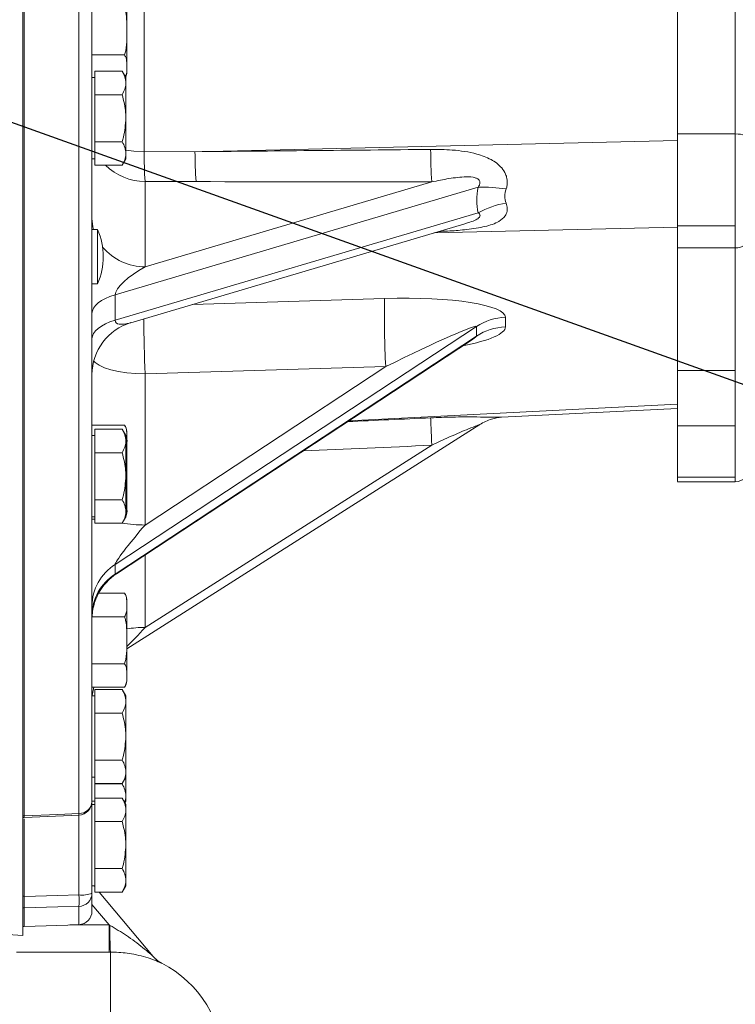
# Model space of a CAD drawing. Units: millimetres. Extents: x 11 to 1180, y 5 to 832.
# Drawn here: x 243 to 282, y 259 to 313 of the extents above; entities that cross this region are included whole.
import ezdxf

# ---------------------------------------------------------------- set-up
doc = ezdxf.new("R2010")
doc.units = ezdxf.units.MM
doc.layers.add('SLD-0', color=7, linetype='Continuous')
doc.styles.add('SLDTEXTSTYLE0', font='TXT', dxfattribs={"width": 0.605})
doc.dimstyles.new('SLDDIMSTYLE3', dxfattribs={"dimtxt": 3, "dimasz": 3, "dimexe": 0, "dimexo": 0.0625, "dimgap": 0.75, "dimtad": 0, "dimdec": 1, "dimlfac": 4, "dimrnd": 1e-09, "dimzin": 12, "dimdsep": 46, "dimtxsty": 'SLDTEXTSTYLE0', "dimsah": 1, "dimcen": 0.09, "dimadec": 0, "dimazin": 0, "dimtfac": 1, "dimtdec": 3, "dimtofl": 0, "dimtmove": 0, "dimatfit": 3, "dimfxl": 0, "dimfrac": 2, "dimtolj": 1, "dimtzin": 12, "dimarcsym": 0})
doc.dimstyles.new('SLDDIMSTYLE5', dxfattribs={"dimtxt": 0, "dimasz": 3, "dimexe": 0, "dimexo": 0.0625, "dimgap": 0, "dimtad": 0, "dimtih": 1, "dimtoh": 1, "dimdec": 0, "dimrnd": 1e-09, "dimzin": 0, "dimdsep": 46, "dimtxsty": 'Standard', "dimsah": 1, "dimcen": 0.09, "dimadec": 0, "dimazin": 0, "dimtfac": 3, "dimtdec": 0, "dimtofl": 0, "dimtmove": 0, "dimatfit": 3, "dimfxl": 0, "dimfrac": 2, "dimtolj": 1, "dimtzin": 0, "dimarcsym": 0})

# ---------------------------------------------------------------- blocks, each defined once
blk = doc.blocks.new('*D109')
at = {"layer": 'SLD-0'}
for p, q in [((94.601, 261.462), (94.601, 32.426)), ((297.536, 141.123), (297.536, 32.426)), ((94.601, 35.601), (189.327, 35.601)), ((297.536, 35.601), (202.81, 35.601))]:
    blk.add_line(p, q, dxfattribs=at)
for points in [[(94.601, 35.601), (97.601, 35.139), (97.601, 36.062)], [(297.536, 35.601), (294.536, 36.062), (294.536, 35.139)]]:
    blk.add_solid(points, dxfattribs=at)
at = {"layer": 'SLD-0', "insert": (190.914, 37.169), "char_height": 3, "attachment_point": 1, "style": 'SLDTEXTSTYLE0'}
blk.add_mtext('811.7', dxfattribs=at)

msp = doc.modelspace()

# ---------------------------------------------------------------- linework, layer by layer
at = {"color": 7, "linetype": 'Continuous', "lineweight": 15}
for p, q in [((242.67984, 359.491062), (242.67984, 262.359775)), ((242.75784, 359.016056), (242.75784, 280.030384)), ((245.784015, 269.111923), (245.784015, 358.950374)), ((246.50784, 358.279469), (246.50784, 269.77048)), ((278.907839, 333.486947), (278.907839, 306.697075)), ((282.114591, 333.486947), (282.114591, 306.697075)), ((249.390061, 315.701277), (249.390061, 305.71908)), ((248.43284, 314.313925), (248.43284, 312.365369)), ((248.43284, 312.365369), (248.43284, 310.416811)), ((248.30784, 311.06633), (246.50784, 311.06633)), ((248.43284, 310.416811), (248.43284, 310.115368)), ((246.65784, 309.516425), (246.65784, 310.165945)), ((246.65784, 310.165945), (248.181878, 310.165945)), ((248.38284, 309.817868), (248.181878, 310.165945)), ((246.65784, 309.817868), (246.50784, 309.817868)), ((246.65784, 308.866906), (246.65784, 309.516425)), ((248.38284, 309.516425), (248.38284, 309.817868)), ((248.38284, 307.567867), (248.38284, 309.516425)), ((246.65784, 308.866906), (248.181878, 308.866906)), ((246.65784, 307.567867), (246.65784, 308.866906)), ((246.65784, 306.268829), (246.65784, 307.567867)), ((248.38284, 305.61931), (248.38284, 307.567867)), ((278.907839, 306.697075), (282.114591, 306.697075)), ((282.114591, 306.697075), (282.114591, 301.620836)), ((246.65784, 306.268829), (248.181878, 306.268829)), ((246.65784, 305.61931), (246.65784, 306.268829)), ((252.209542, 305.714163), (278.907839, 306.341032)), ((246.65784, 304.96979), (246.65784, 305.61931)), ((248.38284, 305.317867), (248.38284, 305.61931)), ((249.390061, 305.71908), (252.209542, 305.714163)), ((246.50784, 305.317867), (246.65784, 305.317867)), ((246.65784, 304.96979), (248.181878, 304.96979)), ((248.181878, 304.96979), (248.38284, 305.317867)), ((249.447788, 304.063491), (249.447788, 299.345723)), ((252.267269, 304.058569), (249.447788, 304.063491)), ((249.447788, 299.345723), (265.315948, 304.041441)), ((267.876632, 303.746442), (247.787111, 297.801542)), ((247.787111, 296.395435), (267.877057, 302.340462)), ((248.656569, 296.257517), (267.13933, 301.726948)), ((246.813418, 301.40718), (246.50784, 301.40718)), ((246.813418, 298.408556), (246.813418, 301.40718)), ((282.114591, 301.620836), (278.907839, 301.620836)), ((278.907839, 301.620836), (278.907839, 300.392228)), ((282.114591, 301.620836), (282.114591, 300.392228)), ((282.114591, 300.392228), (278.907839, 300.392228)), ((278.907839, 300.392228), (278.907839, 293.604231)), ((282.114591, 300.392228), (282.114591, 293.604231)), ((246.50784, 298.408556), (246.813418, 298.408556)), ((247.787111, 297.801542), (247.787111, 296.395435)), ((269.39002, 296.554818), (269.389886, 296.024094)), ((267.787069, 296.047225), (247.787111, 282.887655)), ((267.786935, 295.516501), (267.787069, 296.047225)), ((247.787111, 282.357021), (267.786935, 295.516501)), ((247.858842, 282.366793), (267.569829, 295.336227)), ((249.447788, 285.067043), (262.763211, 293.828323)), ((262.763211, 293.828323), (249.447788, 293.422825)), ((282.114591, 293.604231), (278.907839, 293.604231)), ((282.114591, 293.604231), (282.114591, 290.5557)), ((249.447788, 293.422825), (249.447788, 285.067043)), ((269.168865, 291.02762), (278.907839, 291.518076)), ((248.30784, 290.588445), (246.50784, 290.588445)), ((246.65784, 289.716425), (246.65784, 290.365945)), ((246.65784, 290.365945), (248.181878, 290.365945)), ((248.38284, 290.017868), (248.181878, 290.365945)), ((248.43284, 278.219706), (267.976973, 290.622479)), ((282.114591, 290.5557), (278.907839, 290.5557)), ((278.907839, 290.5557), (278.907839, 287.717561)), ((282.114591, 290.5557), (282.114591, 287.717561)), ((246.65784, 290.017868), (246.50784, 290.017868)), ((246.65784, 289.066906), (246.65784, 289.716425)), ((248.38284, 289.716425), (248.38284, 290.017868)), ((248.38284, 287.767868), (248.38284, 289.716425)), ((248.43284, 290.240369), (248.43284, 289.938926)), ((248.43284, 289.938926), (248.43284, 287.990368)), ((249.447788, 279.406338), (265.315948, 289.47633)), ((246.65784, 289.066906), (248.181878, 289.066906)), ((246.65784, 287.767868), (246.65784, 289.066906)), ((246.65784, 286.468829), (246.65784, 287.767868)), ((248.38284, 285.81931), (248.38284, 287.767868)), ((248.43284, 287.990368), (248.43284, 286.04181)), ((282.114591, 287.717561), (278.907839, 287.717561)), ((278.907072, 287.462334), (282.114591, 287.462334)), ((246.65784, 285.81931), (246.65784, 286.468829)), ((246.65784, 286.468829), (248.181878, 286.468829)), ((248.43284, 286.04181), (248.43284, 285.740367)), ((246.50784, 285.517867), (246.65784, 285.517867)), ((246.65784, 285.392291), (246.50784, 285.392291)), ((246.65784, 285.169791), (246.65784, 285.81931)), ((248.181878, 285.169791), (248.38284, 285.517867)), ((248.38284, 285.517867), (248.38284, 285.81931)), ((246.65784, 285.169791), (248.181878, 285.169791)), ((247.787111, 282.887655), (247.787111, 282.357021)), ((248.30784, 281.295943), (246.873472, 281.295943)), ((248.43284, 280.947867), (248.43284, 280.646424)), ((248.43284, 280.646424), (248.43284, 278.69787)), ((242.75784, 280.030384), (242.75784, 268.97586)), ((248.30784, 279.996908), (246.50784, 279.996908)), ((248.43284, 278.69787), (248.43284, 276.749312)), ((248.30784, 277.398831), (246.50784, 277.398831)), ((248.43284, 276.749312), (248.43284, 276.447869)), ((248.30784, 276.099793), (246.50784, 276.099793)), ((246.65784, 275.617867), (246.50784, 275.617867)), ((246.65784, 275.316424), (246.65784, 275.965943)), ((246.65784, 275.965943), (248.181878, 275.965943)), ((248.38284, 275.617867), (248.181878, 275.965943)), ((248.38284, 275.316424), (248.38284, 275.617867)), ((246.65784, 274.666904), (246.65784, 275.316424)), ((248.38284, 273.367866), (248.38284, 275.316424)), ((246.65784, 273.367866), (246.65784, 274.666904)), ((246.65784, 274.666904), (248.181878, 274.666904)), ((246.65784, 272.068827), (246.65784, 273.367866)), ((248.38284, 271.419308), (248.38284, 273.367866)), ((246.65784, 272.068827), (248.181878, 272.068827)), ((246.65784, 271.419308), (246.65784, 272.068827)), ((246.65784, 270.769789), (246.65784, 271.419308)), ((248.38284, 271.117865), (248.38284, 271.419308)), ((246.50784, 271.117865), (246.65784, 271.117865)), ((246.65784, 270.743831), (246.65784, 270.769789)), ((246.65784, 270.769789), (248.181878, 270.769789)), ((246.65784, 270.743831), (248.181878, 270.743831)), ((246.65784, 270.094312), (246.65784, 270.743831)), ((248.181878, 270.769789), (248.38284, 271.117865)), ((248.19476, 270.792103), (248.181878, 270.743831)), ((248.38284, 270.094312), (248.38284, 271.117865)), ((246.50784, 269.792869), (246.65784, 269.792869)), ((246.50784, 269.792869), (246.50784, 264.709561)), ((246.65784, 269.61787), (246.50784, 269.61787)), ((246.65784, 269.965946), (246.65784, 270.094312)), ((246.65784, 269.316426), (246.65784, 269.965946)), ((246.65784, 269.965946), (248.181878, 269.965946)), ((248.38284, 269.61787), (248.181878, 269.965946)), ((248.332322, 269.705369), (248.38284, 269.792869)), ((248.38284, 269.792869), (248.38284, 270.094312)), ((248.38284, 269.316426), (248.38284, 269.61787)), ((242.758173, 268.88439), (245.791452, 269.019878)), ((246.65784, 268.666907), (246.65784, 269.316426)), ((248.38284, 267.367869), (248.38284, 269.316426)), ((242.75784, 268.978714), (242.67984, 268.978714)), ((242.67984, 268.888406), (242.75784, 268.888406)), ((242.75784, 268.978714), (242.75784, 268.888406)), ((242.75784, 268.818556), (242.75784, 264.527812)), ((242.75784, 268.818348), (242.75784, 264.535203)), ((246.65784, 268.666907), (248.181878, 268.666907)), ((246.65784, 267.367869), (246.65784, 268.666907)), ((246.65784, 266.06883), (246.65784, 267.367869)), ((248.38284, 265.419311), (248.38284, 267.367869)), ((246.65784, 265.419311), (246.65784, 266.06883)), ((246.65784, 266.06883), (248.181878, 266.06883)), ((246.65784, 264.769792), (246.65784, 265.419311)), ((248.38284, 265.117868), (248.38284, 265.419311)), ((246.50784, 265.117868), (246.65784, 265.117868)), ((246.50784, 264.709561), (246.50784, 263.713381)), ((246.616382, 265.117868), (246.65784, 265.068463)), ((246.65784, 265.068485), (246.616403, 265.117868)), ((246.65784, 265.068485), (246.616403, 265.117868)), ((246.65784, 264.769792), (248.181878, 264.769792)), ((246.908452, 264.769792), (249.902341, 261.201813)), ((249.90234, 261.201843), (246.908475, 264.769792)), ((249.902341, 261.201843), (246.908475, 264.769792)), ((248.181878, 264.769792), (248.38284, 265.117868)), ((242.75784, 264.535203), (242.67984, 264.535203)), ((242.75784, 264.535203), (242.75784, 263.89715)), ((242.75784, 263.89715), (242.67984, 263.89715)), ((242.75784, 263.889513), (242.75784, 262.858166)), ((234.67984, 262.919194), (242.67984, 262.359775)), ((242.67984, 262.867867), (242.75784, 262.867867)), ((242.75784, 262.858166), (245.784015, 262.963845)), ((247.459565, 262.946195), (247.500999, 262.923873)), ((247.459565, 262.946195), (247.459565, 261.447891)), ((247.52764, 261.447913), (247.459565, 261.447891)), ((249.902341, 261.201828), (249.902341, 261.201843))]:
    msp.add_line(p, q, dxfattribs=at)
at = {"color": 8, "linetype": 'Continuous', "lineweight": 15}
for p, q in [((278.907839, 301.538187), (265.432242, 301.221783)), ((252.064362, 297.265953), (262.705484, 297.590013)), ((260.71875, 290.828354), (278.907839, 291.744354)), ((282.114591, 287.717561), (282.114591, 287.462334)), ((249.447788, 283.412288), (249.447788, 279.406338)), ((245.787285, 264.607317), (245.787285, 269.030533)), ((245.784015, 262.963845), (245.784015, 263.974979)), ((247.459565, 262.946195), (246.50784, 264.080419)), ((245.278714, 262.946195), (247.459565, 262.946195)), ((247.459565, 261.447891), (242.32764, 261.447891)), ((247.52764, 254.759273), (247.52764, 261.447913)), ((249.902341, 261.201813), (249.902341, 261.201828)), ((250.369388, 260.830126), (250.369388, 260.830111))]:
    msp.add_line(p, q, dxfattribs=at)
at = {"color": 7, "linetype": 'Continuous', "lineweight": 15, "flags": 128}
for points in [[(282.876592, 306.42718), (282.861948, 306.479833), (282.818585, 306.530464), (282.74817, 306.577125), (282.653406, 306.618025), (282.537933, 306.651589), (282.406196, 306.67653), (282.263249, 306.69189), (282.114591, 306.697075)], [(246.50784, 296.762976), (246.529411, 296.914744), (246.593814, 297.064329), (246.700123, 297.209579), (246.846808, 297.348409), (247.03176, 297.478816), (247.252321, 297.598931), (247.505317, 297.707024), (247.787111, 297.801542)], [(246.50784, 295.356869), (246.529411, 295.508637), (246.593814, 295.658222), (246.700123, 295.803471), (246.846808, 295.942302), (247.03176, 296.072709), (247.252321, 296.192824), (247.505317, 296.300921), (247.787111, 296.395435)], [(265.315948, 289.47633), (265.304815, 289.739284), (265.294405, 289.985883), (265.284823, 290.213625), (265.276171, 290.420192), (265.268532, 290.60348), (265.261989, 290.76163), (265.256604, 290.893025), (265.252434, 290.996338)], [(246.603357, 276.099793), (246.531862, 275.727688), (246.51993, 275.617867)], [(242.75784, 268.97586), (244.615972, 269.059426), (245.784015, 269.111923)], [(242.75784, 264.527812), (244.619243, 264.576606), (245.787285, 264.607317)], [(245.784015, 263.974979), (244.615972, 263.941958), (242.75784, 263.889513)]]:
    msp.add_lwpolyline(points, dxfattribs=at)
at = {"color": 8, "linetype": 'Continuous', "lineweight": 15, "flags": 128}
for points in [[(248.38284, 305.79318), (248.821832, 305.745482), (249.390061, 305.71908)], [(246.589012, 301.40718), (246.552265, 301.566972), (246.50784, 302.026748)], [(249.447788, 293.422825), (248.934408, 293.440058), (248.438013, 293.484765), (247.973301, 293.555624), (247.554038, 293.650529), (247.192641, 293.766676), (246.899812, 293.900623), (246.684226, 294.048402), (246.603216, 294.131271)]]:
    msp.add_lwpolyline(points, dxfattribs=at)
at = {"color": 7, "linetype": 'Continuous', "lineweight": 15}
for centre, radius, start, end in [((247.885712, 310.115368), 0.547128, 330.9980201, 0), ((277.890436, 305.88403), 28.500853, 180.3316032, 183.6623568), ((280.708722, 305.879067), 28.499657, 180.331525, 183.662426), ((294.309781, 305.965683), 29.057616, 180.2464862, 183.7969978), ((268.189596, 295.928878), 7.823826, 80.8627278, 92.2925239), ((270.353361, 297.638976), 5.31376, 99.9800866, 117.7760781), ((243.484912, 299.907868), 3.650602, 0, 24.2489945), ((243.484912, 299.907868), 3.650602, 335.7510055, 0), ((318.038535, 296.557869), 55.342676, 178.9313685, 182.8270217), ((249.50784, 293.38083), 3, 106.2906884, 180), ((269.498252, 293.428216), 3.128474, 91.9825751, 123.159414), ((269.498088, 292.897586), 3.12838, 91.9820925, 123.1598966), ((247.885712, 290.240368), 0.547128, 0, 39.4901617), ((282.11459, 288.224332), 0.762, 270, 0), ((247.885712, 285.740368), 0.547128, 325.0534444, 0), ((249.282222, 280.55043), 2.774523, 122.6068374, 179.4223919), ((249.50784, 279.860639), 3, 122.8802375, 180), ((249.282222, 280.019796), 2.774523, 122.6068374, 179.4223919), ((247.885712, 280.947868), 0.547128, 0, 39.4901617), ((247.885712, 276.447868), 0.547128, 320.4877045, 0), ((245.804137, 269.816866), 0.70523, 268.3649985, 356.2286697), ((245.75784, 269.770482), 0.75, 272.5605455, 0), ((245.765865, 264.716766), 0.74201, 271.4016187, 359.4436322), ((245.958995, 265.987346), 1.390671, 262.907428, 293.2448964), ((239.068538, 264.325882), 6.724639, 357.0088439, 2.3985989), ((245.75784, 263.713385), 0.75, 272, 0), ((270.576087, 262.602163), 23.07733, 179.2012415, 182.8669376), ((251.050605, 262.165342), 1.498965, 220.0006162, 242.9699392), ((247.52764, 255.267976), 6.25, 0, 62.9400098)]:
    msp.add_arc(centre, radius, start, end, dxfattribs=at)
at = {"color": 8, "linetype": 'Continuous', "lineweight": 15}
for centre, radius, start, end in [((249.467398, 307.207391), 3.143961, 225.3745179, 269.6426264), ((249.453992, 302.44821), 3.102493, 220.5911404, 269.8854248), ((326.679749, 296.737209), 77.303046, 180.19749032, 182.45732153), ((249.471046, 293.656373), 8.589361, 261.1275651, 269.8448547), ((249.483772, 273.16796), 6.238482, 90.3304877, 99.6982661), ((246.4751, 269.122454), 0.691165, 180.8730101, 188.4204789)]:
    msp.add_arc(centre, radius, start, end, dxfattribs=at)
at = {"color": 7, "linetype": 'Continuous', "lineweight": 15}
for centre, major_axis, ratio, start_param, end_param in [((518.442784, 310.686924), (366.26419, 5.248865), 0.004600827, 3.898542697, 3.949066945), ((518.382731, 308.005902), (366.259376, 2.566608), 0.008275411, 3.899004871, 3.949529119), ((278.294424, 306.127268), (10.242482, 4.344439), 0.51829123, 2.810195164, 3.040551084), ((280.015153, 305.088702), (10.634955, 2.03466), 0.308827481, 2.967575945, 3.197931866), ((249.50784, 298.697683), (1.693927, 1.001686), 0.302014976, 1.428972679, 2.964862421), ((262.463428, 296.299082), (6.926418, 0.264859), 0.18493468, 6.276067179, 7.811956921), ((262.581207, 293.482236), (5.204865, 2.569532), 0.039641911, 6.263555492, 7.799445234), ((249.50784, 284.880223), (1.716032, 2.006071), 0.063335842, 1.531797067, 3.067686809)]:
    msp.add_ellipse(centre, major_axis=major_axis, ratio=ratio, start_param=start_param, end_param=end_param, dxfattribs=at)
at = {"color": 8, "linetype": 'Continuous', "lineweight": 15}
for centre, major_axis, ratio, start_param, end_param in [((249.50784, 297.291577), (1.693927, 1.001686), 0.302014976, 2.964862421, 4.013809174), ((262.463295, 295.768361), (6.926418, 0.264859), 0.18493468, 5.421650838, 6.276067179), ((262.581074, 292.951515), (5.204865, 2.569532), 0.039641911, 5.973799599, 6.263555492), ((518.442784, 307.335798), (366.264144, 20.129909), 0.009136148, 3.931101152, 3.948630755), ((518.382731, 308.680609), (366.259207, 21.477595), 0.016442184, 3.92141064, 3.948622933), ((249.50784, 284.349591), (1.716032, 2.006071), 0.063335842, 3.067686809, 3.353711454), ((249.50784, 279.790178), (1.713469, 1.942757), 0.081279584, 3.945700274, 4.585585926)]:
    msp.add_ellipse(centre, major_axis=major_axis, ratio=ratio, start_param=start_param, end_param=end_param, dxfattribs=at)
at = {"color": 7, "linetype": 'Continuous', "lineweight": 15}
for points, knots in [([(248.43284, 312.365369), (248.432946, 312.547309), (248.433158, 312.912187), (248.412932, 313.35465), (248.330857, 313.596564), (248.30784, 313.664406)], [0, 0, 0, 0, 0.417126318, 0.836541772, 1, 1, 1, 1]), ([(248.30784, 311.06633), (248.316282, 311.088221), (248.40554, 311.319648), (248.43428, 311.765308), (248.433292, 312.177132), (248.43284, 312.365369)], [0, 0, 0, 0, 0.053674397, 0.567452231, 1, 1, 1, 1]), ([(248.43284, 310.416811), (248.433297, 310.521559), (248.433999, 310.682503), (248.408618, 310.901961), (248.341678, 311.01114), (248.30784, 311.06633)], [0, 0, 0, 0, 0.479639496, 0.736954949, 1, 1, 1, 1]), ([(248.354054, 309.867728), (248.374435, 309.907921), (248.465163, 310.086847), (248.446956, 310.272704), (248.43284, 310.416811)], [0, 0, 0, 0, 0.224637618, 1, 1, 1, 1]), ([(248.181878, 310.165945), (248.238047, 310.06046), (248.351412, 309.847557), (248.372301, 309.627469), (248.38284, 309.516425)], [0, 0, 0, 0, 0.495459328, 1, 1, 1, 1]), ([(248.38284, 309.516425), (248.3826, 309.50103), (248.380783, 309.384437), (248.336892, 309.164616), (248.233864, 308.966747), (248.181878, 308.866906)], [0, 0, 0, 0, 0.070087348, 0.530782461, 1, 1, 1, 1]), ([(248.181878, 308.866906), (248.265059, 308.532785), (248.37175, 308.104225), (248.380838, 307.664719), (248.38284, 307.567867)], [0, 0, 0, 0, 0.779635543, 1, 1, 1, 1]), ([(248.38284, 307.567867), (248.356608, 307.214454), (248.323967, 306.774691), (248.205199, 306.351854), (248.181878, 306.268829)], [0, 0, 0, 0, 0.803646923, 1, 1, 1, 1]), ([(278.907839, 306.697075), (278.907839, 306.450916), (278.907839, 305.958596), (278.907839, 305.180562), (278.907839, 304.411012), (278.907839, 303.67489), (278.907839, 303.000867), (278.907839, 302.417948), (278.907839, 301.935747), (278.907839, 301.725807), (278.907839, 301.620836)], [0, 0, 0, 0, 0.124999659, 0.249999727, 0.374999394, 0.499999704, 0.624999675, 0.749999644, 0.874999165, 1, 1, 1, 1]), ([(248.181878, 306.268829), (248.238047, 306.163344), (248.351413, 305.950439), (248.372301, 305.730353), (248.38284, 305.61931)], [0, 0, 0, 0, 0.49545692, 1, 1, 1, 1]), ([(248.38284, 305.61931), (248.3826, 305.603915), (248.380783, 305.487334), (248.336892, 305.267496), (248.233864, 305.06963), (248.181878, 304.96979)], [0, 0, 0, 0, 0.070091194, 0.530784757, 1, 1, 1, 1]), ([(265.252434, 305.840678), (265.651887, 305.837143), (266.280811, 305.831577), (267.1351, 305.736432), (267.860999, 305.588648), (268.465239, 305.36929), (268.916427, 305.082902), (269.202355, 304.819169), (269.391393, 304.526384), (269.49533, 304.195977), (269.504924, 303.909354), (269.451314, 303.721148), (269.432023, 303.653426)], [0, 0, 0, 0, 0.220544448, 0.34723888, 0.473790819, 0.629210769, 0.69854205, 0.767641386, 0.84256773, 0.887832672, 0.959638351, 1, 1, 1, 1]), ([(267.876632, 303.746442), (267.910544, 303.796327), (267.9609, 303.8704), (267.98759, 303.9874), (267.979093, 304.072834), (267.937505, 304.150279), (267.852835, 304.224575), (267.615885, 304.319481), (267.063812, 304.338353), (266.260923, 304.23633), (265.632064, 304.106636), (265.315948, 304.041441)], [0, 0, 0, 0, 0.0536066483, 0.0796006662, 0.1058288001, 0.128848144, 0.1580313747, 0.2085713683, 0.3666243959, 0.6816140551, 1, 1, 1, 1]), ([(282.876592, 300.949003), (282.866371, 300.879483), (282.845465, 300.737285), (282.699698, 300.578226), (282.536831, 300.480805), (282.400695, 300.429371), (282.258746, 300.398027), (282.162269, 300.394146), (282.114591, 300.392228)], [0, 0, 0, 0, 0.2551813262, 0.5219517885, 0.6532950483, 0.7754410241, 0.8890247856, 1, 1, 1, 1]), ([(278.907839, 293.604231), (278.907839, 293.269094), (278.907839, 292.598819), (278.907839, 291.721118), (278.907839, 290.9939), (278.907839, 290.701767), (278.907839, 290.5557)], [0, 0, 0, 0, 0.250000791, 0.500000558, 0.750000244, 1, 1, 1, 1]), ([(267.973684, 290.618203), (267.997385, 290.635119), (268.124809, 290.726065), (268.371121, 290.83875), (268.685388, 290.950879), (268.938236, 291.00437), (269.104804, 291.023842), (269.145001, 291.025998), (269.160509, 291.02683)], [0, 0, 0, 0, 0.059842394, 0.321728779, 0.564121373, 0.78137081, 0.915650867, 1, 1, 1, 1]), ([(248.181878, 290.365945), (248.238047, 290.26046), (248.351413, 290.047555), (248.372301, 289.827469), (248.38284, 289.716425)], [0, 0, 0, 0, 0.49545692, 1, 1, 1, 1]), ([(248.43284, 289.938926), (248.433297, 290.043674), (248.433999, 290.204616), (248.408618, 290.424078), (248.341678, 290.533255), (248.30784, 290.588445)], [0, 0, 0, 0, 0.479639486, 0.736955641, 1, 1, 1, 1]), ([(248.38284, 289.716425), (248.3826, 289.701029), (248.380783, 289.58444), (248.336892, 289.364615), (248.233864, 289.166747), (248.181878, 289.066906)], [0, 0, 0, 0, 0.070092606, 0.53078476, 1, 1, 1, 1]), ([(248.38284, 289.452403), (248.392276, 289.471828), (248.469189, 289.63016), (248.449827, 289.794632), (248.43284, 289.938926)], [0, 0, 0, 0, 0.1226863546, 1, 1, 1, 1]), ([(248.181878, 289.066906), (248.265059, 288.732785), (248.37175, 288.304225), (248.380837, 287.864719), (248.38284, 287.767868)], [0, 0, 0, 0, 0.779636952, 1, 1, 1, 1]), ([(248.38284, 287.767868), (248.356608, 287.414454), (248.323967, 286.974691), (248.205199, 286.551854), (248.181878, 286.468829)], [0, 0, 0, 0, 0.803646923, 1, 1, 1, 1]), ([(248.38284, 287.107292), (248.400574, 287.212529), (248.449763, 287.504431), (248.439441, 287.800828), (248.43284, 287.990368)], [0, 0, 0, 0, 0.360521758, 1, 1, 1, 1]), ([(278.907839, 287.717561), (278.907839, 287.606894), (278.907839, 287.453884), (278.907839, 287.485424), (278.907839, 287.494152)], [0, 0, 0, 0, 0.723261919, 1, 1, 1, 1]), ([(248.181878, 286.468829), (248.238047, 286.363344), (248.351414, 286.150438), (248.372301, 285.930353), (248.38284, 285.81931)], [0, 0, 0, 0, 0.495454503, 1, 1, 1, 1]), ([(248.378168, 285.545132), (248.38933, 285.567933), (248.468485, 285.729619), (248.449311, 285.897556), (248.43284, 286.04181)], [0, 0, 0, 0, 0.141019072, 1, 1, 1, 1]), ([(248.38284, 285.81931), (248.3826, 285.803915), (248.380783, 285.687326), (248.336892, 285.467499), (248.233864, 285.269631), (248.181878, 285.169791)], [0, 0, 0, 0, 0.070086642, 0.53078246, 1, 1, 1, 1]), ([(248.43284, 280.646424), (248.433297, 280.751172), (248.433999, 280.912114), (248.408618, 281.131576), (248.341678, 281.240753), (248.30784, 281.295943)], [0, 0, 0, 0, 0.479639486, 0.736955641, 1, 1, 1, 1]), ([(248.30784, 279.996908), (248.346967, 280.070367), (248.459874, 280.28234), (248.443524, 280.502536), (248.43284, 280.646424)], [0, 0, 0, 0, 0.3465479, 1, 1, 1, 1]), ([(248.43284, 278.69787), (248.432946, 278.879809), (248.433158, 279.244688), (248.412931, 279.68715), (248.330857, 279.929066), (248.30784, 279.996908)], [0, 0, 0, 0, 0.417124336, 0.836540636, 1, 1, 1, 1]), ([(248.30784, 277.398831), (248.316282, 277.420722), (248.405539, 277.652149), (248.43428, 278.097808), (248.433292, 278.509632), (248.43284, 278.69787)], [0, 0, 0, 0, 0.053674396, 0.567450816, 1, 1, 1, 1]), ([(248.43284, 276.749312), (248.433297, 276.854059), (248.434, 277.015), (248.408617, 277.234462), (248.341678, 277.34364), (248.30784, 277.398831)], [0, 0, 0, 0, 0.479644415, 0.736954262, 1, 1, 1, 1]), ([(248.30784, 276.099793), (248.346967, 276.173251), (248.459873, 276.385221), (248.443524, 276.605422), (248.43284, 276.749312)], [0, 0, 0, 0, 0.346552247, 1, 1, 1, 1]), ([(248.181878, 275.965943), (248.238047, 275.860458), (248.351412, 275.647555), (248.372301, 275.427467), (248.38284, 275.316424)], [0, 0, 0, 0, 0.495459328, 1, 1, 1, 1]), ([(248.38284, 275.316424), (248.3826, 275.301029), (248.380783, 275.184439), (248.336893, 274.964615), (248.233864, 274.766745), (248.181878, 274.666904)], [0, 0, 0, 0, 0.0700863, 0.530784746, 1, 1, 1, 1]), ([(248.181878, 274.666904), (248.265059, 274.332783), (248.37175, 273.904223), (248.380837, 273.464717), (248.38284, 273.367866)], [0, 0, 0, 0, 0.779636952, 1, 1, 1, 1]), ([(248.38284, 273.367866), (248.356608, 273.014452), (248.323967, 272.57469), (248.205199, 272.151853), (248.181878, 272.068827)], [0, 0, 0, 0, 0.803646923, 1, 1, 1, 1]), ([(248.181878, 272.068827), (248.238047, 271.963344), (248.351413, 271.750444), (248.372301, 271.530353), (248.38284, 271.419308)], [0, 0, 0, 0, 0.495457935, 1, 1, 1, 1]), ([(248.38284, 271.419308), (248.3826, 271.403913), (248.380783, 271.287332), (248.336892, 271.067494), (248.233864, 270.869628), (248.181878, 270.769789)], [0, 0, 0, 0, 0.070091194, 0.530784757, 1, 1, 1, 1]), ([(248.181878, 270.743831), (248.238047, 270.638344), (248.351413, 270.425437), (248.372301, 270.205353), (248.38284, 270.094312)], [0, 0, 0, 0, 0.495458308, 1, 1, 1, 1]), ([(248.181878, 269.965946), (248.238047, 269.860459), (248.351413, 269.64755), (248.372301, 269.427468), (248.38284, 269.316426)], [0, 0, 0, 0, 0.495455896, 1, 1, 1, 1]), ([(248.38284, 270.094312), (248.38254, 270.078924), (248.380265, 269.962388), (248.366418, 269.840279), (248.318113, 269.737591), (248.316141, 269.733398)], [0, 0, 0, 0, 0.1273433092, 0.9643713035, 1, 1, 1, 1]), ([(248.38284, 269.316426), (248.3826, 269.301032), (248.380783, 269.184442), (248.336893, 268.964618), (248.233864, 268.766748), (248.181878, 268.666907)], [0, 0, 0, 0, 0.0700863, 0.530784746, 1, 1, 1, 1]), ([(248.181878, 268.666907), (248.265059, 268.332786), (248.37175, 267.904226), (248.380837, 267.46472), (248.38284, 267.367869)], [0, 0, 0, 0, 0.779636952, 1, 1, 1, 1]), ([(248.38284, 267.367869), (248.356608, 267.014455), (248.323967, 266.574692), (248.205199, 266.151855), (248.181878, 266.06883)], [0, 0, 0, 0, 0.803646923, 1, 1, 1, 1]), ([(248.181878, 266.06883), (248.238047, 265.963347), (248.351413, 265.750447), (248.372301, 265.530356), (248.38284, 265.419311)], [0, 0, 0, 0, 0.495457935, 1, 1, 1, 1]), ([(248.38284, 265.419311), (248.3826, 265.403916), (248.380783, 265.287335), (248.336892, 265.067497), (248.233864, 264.869631), (248.181878, 264.769792)], [0, 0, 0, 0, 0.070091194, 0.530784757, 1, 1, 1, 1]), ([(247.500999, 262.923873), (247.81119, 262.742189), (248.448308, 262.369019), (249.173829, 261.814693), (249.643704, 261.424645), (249.836473, 261.257691), (249.890317, 261.211341), (249.902563, 261.201102), (249.902392, 261.20165), (249.902341, 261.201813)], [0, 0, 0, 0, 0.344130495, 0.706827646, 0.885035515, 0.959885194, 0.976314341, 0.992934536, 1, 1, 1, 1]), ([(250.369388, 260.830111), (250.361581, 260.832607), (250.343989, 260.838232), (250.138143, 260.930614), (249.763504, 261.080467), (249.250076, 261.237256), (248.738931, 261.349666), (248.233722, 261.417807), (247.838858, 261.445285), (247.601642, 261.447288), (247.52764, 261.447913)], [0, 0, 0, 0, 0.084298149, 0.189952311, 0.373312691, 0.534241573, 0.695203736, 0.819530679, 0.943701002, 1, 1, 1, 1]), ([(250.372037, 260.834849), (250.324169, 260.860116), (250.229168, 260.910262), (250.108745, 260.999163), (250.014653, 261.081792), (249.954932, 261.142503), (249.921843, 261.179284), (249.909422, 261.193616), (249.90537, 261.198337), (249.903232, 261.200834), (249.9026, 261.201577), (249.902368, 261.20185)], [0, 0, 0, 0, 0.262105344, 0.520185993, 0.724187853, 0.866916066, 0.937396887, 0.957985225, 0.972578368, 0.989928083, 1, 1, 1, 1])]:
    msp.add_open_spline(points, degree=3, knots=knots, dxfattribs=at)
at = {"color": 8, "linetype": 'Continuous', "lineweight": 15}
for points, knots in [([(269.432455, 302.872329), (269.4614, 302.772535), (269.521002, 302.567045), (269.466901, 302.324922), (269.322734, 302.072461), (269.141274, 301.92294), (268.858596, 301.76747), (268.571676, 301.653536), (267.967935, 301.498977), (267.165963, 301.391955), (266.346261, 301.327816), (265.873341, 301.310666), (265.712946, 301.30485)], [0, 0, 0, 0, 0.074003275, 0.152383018, 0.187382555, 0.299892313, 0.319337307, 0.411265805, 0.503485335, 0.714582981, 0.903198094, 1, 1, 1, 1]), ([(267.138105, 301.731504), (267.20638, 301.750002), (267.387568, 301.799093), (267.614762, 301.880935), (267.804113, 301.972665), (267.899226, 302.034779), (267.960441, 302.099432), (267.985922, 302.155951), (267.984541, 302.21758), (267.950024, 302.282171), (267.90265, 302.320016), (267.877057, 302.340462)], [0, 0, 0, 0, 0.167463512, 0.444412092, 0.54191564, 0.640096369, 0.699619193, 0.759524196, 0.813846373, 0.899434495, 1, 1, 1, 1]), ([(265.252434, 290.996338), (265.651935, 291.012429), (266.279879, 291.037722), (267.133779, 291.047869), (267.860675, 291.043969), (268.461013, 291.029742), (268.912301, 291.020656), (269.083956, 291.02563), (269.168842, 291.028089)], [0, 0, 0, 0, 0.288670258, 0.453738183, 0.620133557, 0.823561761, 0.912748676, 1, 1, 1, 1]), ([(267.972275, 290.620371), (267.962086, 290.616052), (267.938744, 290.606158), (267.852003, 290.574986), (267.616799, 290.490094), (267.061921, 290.27334), (266.258123, 289.922398), (265.630328, 289.625172), (265.315948, 289.47633)], [0, 0, 0, 0, 0.0252905709, 0.0579373316, 0.1144741073, 0.2912803409, 0.6450957359, 1, 1, 1, 1])]:
    msp.add_open_spline(points, degree=3, knots=knots, dxfattribs=at)

# ---------------------------------------------------------------- dimensions: what is measured, and where the dimension line sits
at = {"layer": 'SLD-0'}
dim = msp.add_linear_dim(base=(94.60059, 35.600687), p1=(297.536265, 142.392868), p2=(94.60059, 262.732118), dimstyle='SLDDIMSTYLE3', dxfattribs=at)
dim.commit()
dim.dimension.update_dxf_attribs({"geometry": '*D109', "text_midpoint": (196.068428, 35.600687), "dimtype": 160})

# ---------------------------------------------------------------- leaders
msp.add_leader([(217.363123, 316.18133), (328.027866, 276.560404), (331.027866, 276.560404)], dimstyle='SLDDIMSTYLE5', dxfattribs=at)

doc.saveas('drawing.dxf')
